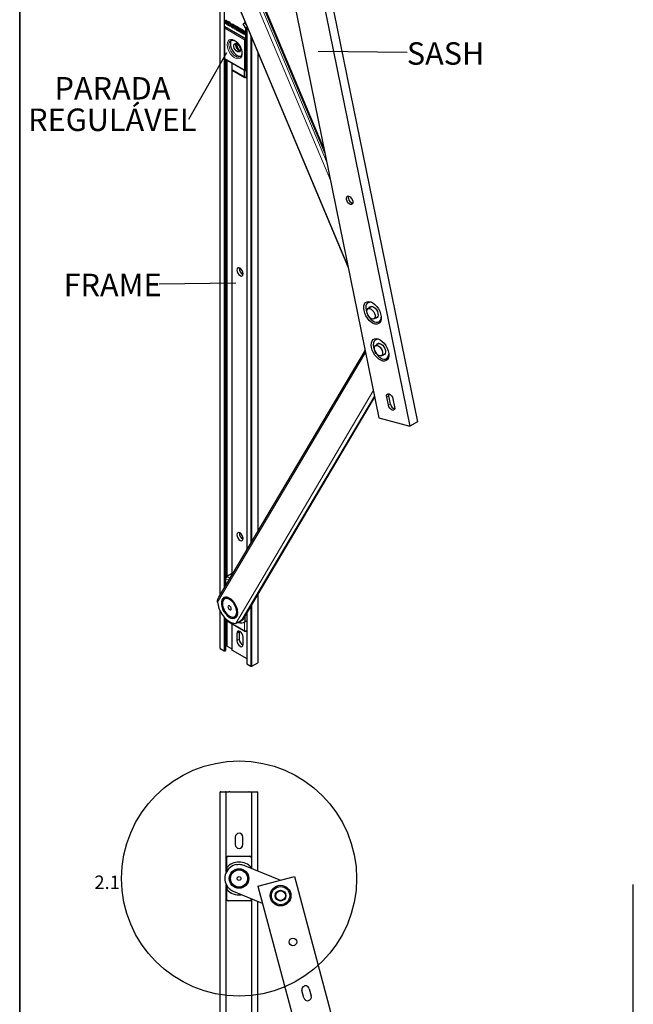
# Paper-space layout 'PG(4)' of a CAD drawing. Units: millimetres. Extents: x 10 to 208, y 4 to 287.
# Drawn here: x 10 to 78, y 114 to 223 of the extents above; entities that cross this region are included whole.
import ezdxf

# ---------------------------------------------------------------- set-up
doc = ezdxf.new("R2010")
doc.units = ezdxf.units.MM
doc.layers.add('ANOTAÇÕES', color=8, linetype='Continuous')
doc.layers.add('LAYOUT_', color=7, linetype='Continuous', lineweight=35)
doc.styles.add('SLDTEXTSTYLE0', font='TXT', dxfattribs={"width": 0.7})
doc.dimstyles.new('SLDDIMSTYLE11', dxfattribs={"dimtxt": 0.18, "dimasz": 2, "dimexe": 0, "dimexo": 0.0625, "dimgap": 0, "dimtad": 0, "dimtih": 1, "dimtoh": 1, "dimdec": 0, "dimrnd": 1e-09, "dimzin": 0, "dimdsep": 46, "dimtxsty": 'Standard', "dimblk1": 'NONE', "dimblk2": 'NONE', "dimsah": 1, "dimcen": 0.09, "dimadec": 0, "dimazin": 0, "dimtfac": 2, "dimtdec": 0, "dimtofl": 0, "dimtmove": 0, "dimatfit": 3, "dimldrblk": 'NONE', "dimfxl": 0, "dimfrac": 2, "dimtolj": 1, "dimtzin": 0, "dimarcsym": 0})

# ---------------------------------------------------------------- blocks, each defined once
blk = doc.blocks.new('SW_NOTE_0_10')
at = {"layer": 'ANOTAÇÕES', "color": 0, "insert": (4.27, 1.12), "char_height": 2.5, "attachment_point": 2, "style": 'SLDTEXTSTYLE0'}
blk.add_mtext('SASH', dxfattribs=at)
blk = doc.blocks.new('_None')
blk = doc.blocks.new('SW_NOTE_0_11')
at = {"layer": 'ANOTAÇÕES', "color": 0, "insert": (-5.18, 1.17), "char_height": 2.5, "attachment_point": 2, "style": 'SLDTEXTSTYLE0'}
blk.add_mtext('FRAME', dxfattribs=at)
blk = doc.blocks.new('SW_NOTE_0_12')
at = {"layer": 'ANOTAÇÕES', "color": 0, "char_height": 2.5, "attachment_point": 2, "style": 'SLDTEXTSTYLE0'}
for s, insert in [('PARADA', (-8.46, 4.72)), ('REGULÁVEL', (-8.48, 1.22))]:
    blk.add_mtext(s, dxfattribs=dict(at, insert=insert))

psp = doc.layouts.new('PG(4)')

# ---------------------------------------------------------------- linework, layer by layer
at = {"color": 7, "linetype": 'Continuous', "lineweight": 25}
for p, q in [((34.73, 253.688), (49.956, 178.938)), ((39.023, 253.25), (54.249, 178.5)), ((38.174, 252.76), (53.4, 178.01)), ((43.849, 208.923), (34.672, 230.79)), ((32.071, 230.169), (46.548, 195.673)), ((32.276, 229.681), (32.276, 159.206)), ((32.773, 222.538), (32.773, 225.887)), ((32.834, 222.928), (32.9, 223.201)), ((33.083, 222.711), (32.885, 222.826)), ((32.9, 223.201), (32.914, 223.209)), ((32.9, 223.201), (32.976, 223.157)), ((32.914, 223.209), (32.99, 223.165)), ((32.976, 223.157), (32.916, 222.907)), ((32.99, 223.165), (32.93, 222.916)), ((32.938, 222.863), (33.044, 222.802)), ((32.952, 222.872), (33.058, 222.81)), ((32.976, 223.157), (32.99, 223.165)), ((33.066, 222.809), (33.128, 223.069)), ((33.119, 222.708), (33.133, 222.716)), ((33.128, 223.069), (33.142, 223.077)), ((33.128, 223.069), (33.204, 223.025)), ((33.204, 223.025), (33.133, 222.728)), ((33.142, 223.077), (33.218, 223.034)), ((33.218, 223.034), (33.147, 222.736)), ((33.25, 222.999), (33.169, 222.661)), ((33.169, 222.661), (33.245, 222.617)), ((33.204, 223.025), (33.218, 223.034)), ((33.245, 222.617), (33.311, 222.895)), ((33.245, 222.617), (33.259, 222.626)), ((33.25, 222.999), (33.264, 223.007)), ((33.372, 222.928), (33.25, 222.999)), ((33.259, 222.626), (33.322, 222.889)), ((33.386, 222.936), (33.264, 223.007)), ((33.311, 222.895), (33.358, 222.868)), ((33.336, 222.634), (33.321, 222.574)), ((33.321, 222.574), (33.372, 222.544)), ((33.336, 222.634), (33.35, 222.642)), ((33.358, 222.621), (33.336, 222.634)), ((33.372, 222.629), (33.35, 222.642)), ((33.49, 222.532), (33.504, 222.541)), ((33.612, 222.705), (33.549, 222.442)), ((33.612, 222.705), (33.626, 222.713)), ((33.688, 222.661), (33.612, 222.705)), ((33.622, 222.784), (33.636, 222.792)), ((33.622, 222.784), (33.706, 222.736)), ((33.625, 222.398), (33.688, 222.661)), ((33.69, 222.676), (33.626, 222.713)), ((33.636, 222.792), (33.72, 222.744)), ((33.639, 222.406), (33.702, 222.669)), ((33.671, 222.372), (33.751, 222.709)), ((33.688, 222.661), (33.702, 222.669)), ((33.706, 222.736), (33.691, 222.674)), ((33.691, 222.674), (33.705, 222.682)), ((33.702, 222.669), (33.692, 222.675)), ((33.72, 222.744), (33.705, 222.682)), ((33.706, 222.736), (33.72, 222.744)), ((33.809, 222.589), (33.747, 222.328)), ((33.751, 222.709), (33.765, 222.718)), ((33.751, 222.709), (33.825, 222.667)), ((33.815, 222.563), (33.761, 222.336)), ((33.765, 222.718), (33.839, 222.675)), ((33.874, 222.297), (33.809, 222.589)), ((33.875, 222.595), (33.919, 222.397)), ((33.889, 222.603), (33.927, 222.432)), ((33.919, 222.397), (33.964, 222.587)), ((34.04, 222.543), (33.96, 222.205)), ((33.964, 222.587), (33.978, 222.595)), ((33.964, 222.587), (34.04, 222.543)), ((34.054, 222.551), (33.974, 222.213)), ((33.978, 222.595), (34.054, 222.551)), ((34.04, 222.543), (34.054, 222.551)), ((35.107, 222.368), (34.858, 222.799)), ((34.904, 222.823), (35.105, 222.939)), ((35.071, 222.92), (35.226, 222.651)), ((35.09, 222.909), (35.126, 222.929)), ((35.19, 222.736), (35.09, 222.909)), ((35.253, 222.587), (35.253, 164.233)), ((32.778, 222.342), (32.778, 218.978)), ((32.806, 222.492), (35.107, 221.164)), ((32.864, 222.458), (32.843, 222.446)), ((33.549, 222.442), (33.625, 222.398)), ((33.625, 222.398), (33.639, 222.406)), ((33.747, 222.328), (33.671, 222.372)), ((33.747, 222.328), (33.761, 222.336)), ((33.96, 222.205), (33.923, 222.226)), ((33.96, 222.205), (33.974, 222.213)), ((34.076, 222.476), (34.021, 222.244)), ((34.071, 222.141), (34.31, 222.003)), ((34.104, 222.505), (34.09, 222.496)), ((34.102, 222.223), (34.117, 222.286)), ((34.116, 222.231), (34.128, 222.28)), ((34.117, 222.286), (34.346, 222.154)), ((34.324, 222.063), (34.124, 222.179)), ((34.39, 222.341), (34.127, 222.493)), ((34.132, 222.346), (34.143, 222.395)), ((34.132, 222.346), (34.146, 222.354)), ((34.36, 222.214), (34.132, 222.346)), ((34.338, 222.071), (34.138, 222.187)), ((34.404, 222.349), (34.141, 222.501)), ((34.146, 222.354), (34.158, 222.403)), ((34.374, 222.222), (34.146, 222.354)), ((34.158, 222.405), (34.158, 222.403)), ((34.165, 222.402), (34.376, 222.281)), ((34.31, 222.003), (34.324, 222.063)), ((34.31, 222.003), (34.324, 222.011)), ((34.324, 222.011), (34.338, 222.071)), ((34.324, 222.063), (34.338, 222.071)), ((34.346, 222.154), (34.36, 222.214)), ((34.346, 222.154), (34.36, 222.162)), ((34.355, 221.977), (34.37, 222.037)), ((34.581, 221.846), (34.355, 221.977)), ((34.36, 222.162), (34.374, 222.222)), ((34.36, 222.214), (34.374, 222.222)), ((34.37, 222.037), (34.384, 222.045)), ((34.37, 222.037), (34.576, 221.917)), ((34.376, 222.281), (34.39, 222.341)), ((34.376, 222.281), (34.39, 222.289)), ((34.384, 222.045), (34.59, 221.926)), ((34.39, 222.289), (34.404, 222.349)), ((34.39, 222.341), (34.404, 222.349)), ((34.457, 222.291), (34.442, 222.283)), ((34.585, 221.943), (34.45, 222.139)), ((34.495, 222.181), (34.63, 221.985)), ((34.499, 222.278), (34.725, 222.147)), ((34.711, 222.087), (34.504, 222.206)), ((34.509, 222.189), (34.644, 221.993)), ((34.513, 222.286), (34.739, 222.156)), ((34.59, 221.926), (34.591, 221.925)), ((34.638, 221.841), (34.652, 221.849)), ((34.761, 222.081), (34.705, 221.848)), ((34.725, 222.147), (34.711, 222.087)), ((34.711, 222.087), (34.725, 222.095)), ((34.739, 222.156), (34.725, 222.095)), ((34.725, 222.147), (34.739, 222.156)), ((34.756, 221.745), (34.994, 221.608)), ((34.789, 222.109), (34.775, 222.101)), ((34.787, 221.827), (34.802, 221.891)), ((34.801, 221.835), (34.813, 221.884)), ((34.802, 221.891), (35.031, 221.759)), ((35.009, 221.668), (34.809, 221.783)), ((35.075, 221.945), (34.811, 222.098)), ((34.816, 221.951), (34.828, 222)), ((34.816, 221.951), (34.831, 221.959)), ((35.045, 221.819), (34.816, 221.951)), ((35.023, 221.676), (34.823, 221.791)), ((35.089, 221.953), (34.825, 222.106)), ((34.831, 221.959), (34.842, 222.008)), ((35.059, 221.827), (34.831, 221.959)), ((34.842, 222.008), (34.843, 222.01)), ((34.85, 222.007), (35.061, 221.885)), ((34.994, 221.608), (35.009, 221.668)), ((34.994, 221.608), (35.009, 221.616)), ((35.009, 221.616), (35.023, 221.676)), ((35.009, 221.668), (35.023, 221.676)), ((35.031, 221.759), (35.045, 221.819)), ((35.031, 221.759), (35.045, 221.767)), ((35.045, 221.767), (35.059, 221.827)), ((35.045, 221.819), (35.059, 221.827)), ((35.061, 221.885), (35.075, 221.945)), ((35.061, 221.885), (35.075, 221.893)), ((35.075, 221.893), (35.089, 221.953)), ((35.075, 221.945), (35.089, 221.953)), ((35.107, 222.368), (35.22, 222.433)), ((35.107, 222.368), (35.107, 221.191)), ((35.107, 221.164), (35.203, 221.22)), ((36.523, 166.378), (36.523, 219.56)), ((32.843, 218.874), (35.038, 217.606)), ((32.924, 161.221), (32.924, 218.827)), ((33.586, 218.445), (33.586, 217.708)), ((33.602, 217.655), (33.602, 161.446)), ((33.615, 217.644), (35.03, 216.828)), ((35.001, 216.892), (35.001, 217.628)), ((35.118, 217.606), (35.162, 217.632)), ((35.213, 216.785), (35.213, 217.65)), ((35.1, 216.834), (35.114, 216.843)), ((49.144, 191.342), (48.749, 191.075)), ((49.397, 189.953), (49.826, 190.161)), ((48.422, 186.473), (32.197, 159.072)), ((49.982, 187.229), (49.587, 186.962)), ((50.235, 185.84), (50.663, 186.048)), ((34.871, 156.498), (49.496, 181.198)), ((51.02, 180.342), (50.838, 181.236)), ((51.246, 180.472), (51.064, 181.367)), ((51.535, 181.048), (51.717, 180.154)), ((49.956, 178.938), (53.4, 178.01)), ((54.249, 178.5), (53.4, 178.01)), ((33.508, 161.577), (32.984, 161.275)), ((33.602, 161.523), (33.487, 161.457)), ((33.487, 161.457), (33.578, 161.404)), ((32.884, 161.101), (32.884, 160.233)), ((32.87, 158.965), (32.807, 158.857)), ((36.523, 151.699), (36.523, 159.289)), ((32.54, 158.297), (32.54, 158.248)), ((32.845, 158.879), (32.788, 158.846)), ((32.276, 157.462), (32.276, 153.291)), ((33.346, 156.852), (33.388, 156.827)), ((33.988, 156.768), (34.045, 156.8)), ((35.078, 156.247), (35.078, 156.849)), ((35.253, 157.144), (35.253, 151.573)), ((32.884, 156.592), (32.884, 156.529)), ((32.924, 153.058), (32.924, 156.409)), ((32.984, 156.356), (35.035, 155.172)), ((33.602, 155.999), (33.602, 153.097)), ((34.359, 156.173), (34.798, 156.427)), ((35.011, 156.204), (35.094, 156.251)), ((35.078, 156.247), (35.253, 156.348)), ((34.145, 154.937), (34.145, 154.12)), ((34.435, 155.178), (34.428, 155.1)), ((34.428, 155.1), (34.428, 154.283)), ((35.235, 155.172), (35.253, 155.182)), ((32.924, 153.505), (32.964, 153.528)), ((33.077, 153.528), (33.602, 153.225)), ((34.866, 153.704), (34.866, 154.52)), ((32.299, 153.258), (32.745, 153.001)), ((32.858, 153.001), (32.9, 153.026)), ((33.626, 153.064), (35.253, 152.125)), ((35.276, 151.54), (35.722, 151.283)), ((35.835, 151.283), (36.5, 151.666)), ((32.316, 21.61), (32.316, 137.277)), ((32.383, 137.277), (32.316, 137.277)), ((32.383, 137.277), (32.908, 137.277)), ((32.974, 137.277), (32.908, 137.277)), ((32.974, 128.333), (32.974, 137.277)), ((32.974, 137.277), (33.215, 137.277)), ((33.215, 137.277), (33.278, 137.277)), ((33.3, 137.277), (33.278, 137.277)), ((33.363, 137.277), (33.3, 137.277)), ((33.363, 137.277), (35.436, 137.277)), ((35.436, 137.277), (35.499, 137.277)), ((35.521, 137.277), (35.499, 137.277)), ((35.521, 137.277), (35.584, 137.277)), ((35.584, 137.277), (35.824, 137.277)), ((35.824, 128.768), (35.824, 137.277)), ((35.824, 137.277), (35.891, 137.277)), ((35.891, 137.277), (36.416, 137.277)), ((36.416, 137.277), (36.483, 137.277)), ((36.483, 128.496), (36.483, 137.277)), ((33.974, 132.26), (33.974, 131.427)), ((34.824, 131.427), (34.824, 132.26)), ((33.024, 128.856), (33.024, 129.977)), ((33.191, 130.143), (35.608, 130.143)), ((35.774, 129.977), (35.774, 128.856)), ((33.024, 128.856), (33.024, 128.428)), ((35.004, 129.107), (39.003, 127.454)), ((35.774, 128.788), (35.774, 128.856)), ((36.498, 126.787), (40.556, 127.868)), ((40.556, 127.868), (58.5, 60.552)), ((32.974, 101.717), (32.974, 126.953)), ((33.024, 126.858), (33.024, 126.431)), ((33.024, 125.31), (33.024, 126.431)), ((37.014, 124.85), (33.795, 126.18)), ((36.498, 126.787), (54.442, 59.47)), ((78.288, 83.398), (78.288, 126.987)), ((35.608, 125.143), (33.191, 125.143)), ((35.774, 125.362), (35.774, 125.31)), ((35.824, 101.737), (35.824, 125.341)), ((36.483, 100.708), (36.483, 125.069)), ((41.615, 114.352), (41.4, 115.157)), ((42.222, 115.376), (42.436, 114.571))]:
    psp.add_line(p, q, dxfattribs=at)
at = {"color": 8, "linetype": 'Continuous', "lineweight": 18}
for p, q in [((32.002, 230.48), (46.489, 195.96)), ((44.57, 205.383), (33.909, 230.787)), ((32.299, 159.245), (32.299, 229.625)), ((34.69, 230.008), (44.141, 207.487)), ((43.976, 208.3), (34.831, 230.09)), ((32.745, 159.998), (32.745, 228.563)), ((32.773, 222.538), (35.107, 221.191)), ((32.916, 222.907), (32.93, 222.916)), ((32.938, 222.863), (32.952, 222.872)), ((33.044, 222.802), (33.058, 222.81)), ((33.133, 222.728), (33.147, 222.736)), ((33.358, 222.621), (33.372, 222.629)), ((33.372, 222.928), (33.386, 222.936)), ((33.825, 222.667), (33.839, 222.675)), ((33.875, 222.595), (33.889, 222.603)), ((35.022, 221.028), (32.801, 222.309)), ((32.801, 222.309), (32.801, 218.945)), ((32.858, 222.439), (32.858, 222.455)), ((34.102, 222.223), (34.116, 222.231)), ((34.124, 222.179), (34.138, 222.187)), ((34.127, 222.493), (34.141, 222.501)), ((34.143, 222.395), (34.158, 222.403)), ((34.495, 222.181), (34.509, 222.189)), ((34.499, 222.278), (34.513, 222.286)), ((34.576, 221.917), (34.59, 221.926)), ((34.63, 221.985), (34.644, 221.993)), ((34.787, 221.827), (34.801, 221.835)), ((34.809, 221.783), (34.823, 221.791)), ((34.811, 222.098), (34.825, 222.106)), ((34.828, 222), (34.842, 222.008)), ((35.22, 222.433), (35.22, 221.256)), ((35.276, 164.273), (35.276, 222.531)), ((35.722, 165.025), (35.722, 221.47)), ((35.022, 217.663), (35.022, 221.028)), ((35.107, 221.191), (35.22, 221.256)), ((35.191, 221.06), (35.135, 221.028)), ((35.135, 221.028), (35.135, 217.663)), ((35.191, 221.06), (35.191, 217.696)), ((35.835, 165.216), (35.835, 221.2)), ((36.5, 166.339), (36.5, 219.616)), ((32.801, 218.945), (35.022, 217.663)), ((32.858, 160.189), (32.858, 218.865)), ((32.9, 161.18), (32.9, 218.841)), ((32.964, 161.261), (32.964, 218.804)), ((33.077, 161.328), (33.077, 218.739)), ((33.586, 217.708), (35.001, 216.892)), ((33.626, 161.486), (33.626, 217.638)), ((35.135, 217.663), (35.191, 217.696)), ((35.213, 216.785), (35.114, 216.843)), ((48.475, 186.211), (32.009, 158.402)), ((34.025, 156.052), (49.347, 181.929)), ((49.465, 181.352), (34.755, 156.509)), ((34.896, 156.591), (49.489, 181.235)), ((50.838, 181.236), (51.064, 181.367)), ((51.02, 180.342), (51.246, 180.472)), ((33.602, 161.564), (33.084, 161.265)), ((33.084, 161.265), (33.39, 161.088)), ((33.246, 160.845), (32.943, 161.02)), ((32.943, 161.02), (32.943, 160.332)), ((36.5, 151.666), (36.5, 159.249)), ((35.722, 151.283), (35.722, 157.935)), ((35.835, 151.283), (35.835, 158.127)), ((32.299, 153.258), (32.299, 157.414)), ((35.276, 151.54), (35.276, 157.183)), ((32.745, 153.001), (32.745, 156.742)), ((32.858, 153.001), (32.858, 156.618)), ((32.9, 153.026), (32.9, 156.45)), ((32.943, 156.535), (32.943, 156.447)), ((32.943, 156.447), (34.993, 155.263)), ((32.964, 153.528), (32.964, 156.369)), ((33.077, 153.528), (33.077, 156.302)), ((33.626, 153.064), (33.626, 155.985)), ((34.896, 156.591), (34.755, 156.509)), ((34.993, 155.263), (34.993, 156.193)), ((34.428, 155.1), (34.145, 154.937)), ((34.428, 154.283), (34.145, 154.12))]:
    psp.add_line(p, q, dxfattribs=at)
at = {"color": 7, "linetype": 'Continuous', "lineweight": 25, "flags": 128}
for points in [[(33.066, 222.809), (33.065, 222.806), (33.063, 222.803), (33.061, 222.801), (33.058, 222.799), (33.055, 222.799), (33.051, 222.799), (33.048, 222.8), (33.044, 222.802)], [(33.065, 222.807), (33.062, 222.808), (33.058, 222.81)], [(33.083, 222.711), (33.091, 222.707), (33.1, 222.705), (33.107, 222.704), (33.115, 222.706), (33.121, 222.709), (33.126, 222.714), (33.13, 222.72), (33.133, 222.728)], [(33.358, 222.868), (33.399, 222.835), (33.433, 222.788), (33.457, 222.735), (33.465, 222.683), (33.457, 222.64), (33.433, 222.613), (33.399, 222.607), (33.358, 222.621)], [(33.372, 222.928), (33.436, 222.877), (33.49, 222.804), (33.526, 222.721), (33.539, 222.64), (33.526, 222.574), (33.49, 222.532), (33.436, 222.522), (33.372, 222.544)], [(33.44, 222.618), (33.413, 222.615), (33.372, 222.629)], [(33.386, 222.936), (33.45, 222.885), (33.504, 222.812), (33.54, 222.729), (33.553, 222.648), (33.54, 222.582), (33.504, 222.541), (33.504, 222.541)], [(34.076, 222.476), (34.079, 222.484), (34.083, 222.49), (34.088, 222.495), (34.095, 222.498), (34.102, 222.5), (34.11, 222.499), (34.118, 222.497), (34.127, 222.493)], [(34.165, 222.402), (34.161, 222.404), (34.158, 222.405), (34.154, 222.405), (34.151, 222.405), (34.149, 222.403), (34.146, 222.401), (34.145, 222.399), (34.143, 222.395)], [(34.45, 222.139), (34.433, 222.17), (34.422, 222.202), (34.419, 222.232), (34.423, 222.258), (34.435, 222.277), (34.452, 222.287), (34.475, 222.287), (34.499, 222.278)], [(34.495, 222.181), (34.492, 222.187), (34.49, 222.193), (34.489, 222.198), (34.49, 222.203), (34.492, 222.206), (34.496, 222.208), (34.5, 222.208), (34.504, 222.206)], [(34.576, 221.917), (34.581, 221.916), (34.585, 221.916), (34.588, 221.918), (34.59, 221.921), (34.591, 221.926), (34.59, 221.931), (34.588, 221.937), (34.585, 221.943)], [(34.581, 221.846), (34.606, 221.837), (34.628, 221.837), (34.646, 221.847), (34.657, 221.865), (34.661, 221.891), (34.658, 221.922), (34.647, 221.954), (34.63, 221.985)], [(34.652, 221.849), (34.66, 221.855), (34.671, 221.874), (34.676, 221.9), (34.672, 221.93), (34.661, 221.962), (34.644, 221.993)], [(34.761, 222.081), (34.764, 222.089), (34.768, 222.095), (34.773, 222.1), (34.779, 222.103), (34.787, 222.105), (34.794, 222.104), (34.803, 222.102), (34.811, 222.098)], [(34.828, 222), (34.829, 222.003), (34.831, 222.006), (34.833, 222.008), (34.836, 222.009), (34.839, 222.01), (34.843, 222.01), (34.846, 222.009), (34.85, 222.007)], [(33.583, 220.996), (33.537, 220.941), (33.463, 220.777), (33.438, 220.57), (33.463, 220.334), (33.537, 220.084), (33.655, 219.838), (33.809, 219.613), (33.988, 219.424), (34.18, 219.284), (34.372, 219.202), (34.552, 219.185), (34.631, 219.2)], [(33.486, 220.953), (33.486, 220.953), (33.468, 220.942)], [(34.548, 219.929), (34.523, 219.79), (34.452, 219.699), (34.344, 219.667), (34.214, 219.699), (34.08, 219.791), (33.959, 219.931), (33.868, 220.098), (33.819, 220.272), (33.819, 220.428), (33.868, 220.545), (33.959, 220.608), (34.08, 220.608), (34.214, 220.545), (34.344, 220.427), (34.452, 220.271), (34.523, 220.097), (34.548, 219.929)], [(34.011, 220.468), (34.035, 220.607), (34.039, 220.615)], [(35.107, 221.164), (35.107, 221.164), (35.107, 221.167), (35.107, 221.172), (35.107, 221.18), (35.107, 221.191)], [(46.358, 203.232), (46.349, 203.399), (46.394, 203.526), (46.487, 203.595), (46.613, 203.594), (46.754, 203.523), (46.887, 203.394), (46.993, 203.225), (47.055, 203.044), (47.064, 202.876), (47.018, 202.749), (46.925, 202.68), (46.799, 202.682), (46.659, 202.752), (46.525, 202.882), (46.42, 203.05), (46.358, 203.232)], [(46.584, 203.362), (46.575, 203.53), (46.591, 203.599)], [(34.145, 195.388), (34.172, 195.213), (34.251, 195.033), (34.368, 194.875), (34.506, 194.763), (34.644, 194.715), (34.761, 194.738), (34.839, 194.828), (34.866, 194.972), (34.839, 195.147), (34.761, 195.327), (34.644, 195.485), (34.506, 195.596), (34.368, 195.644), (34.251, 195.621), (34.172, 195.531), (34.145, 195.388)], [(48.313, 190.874), (48.281, 191.152), (48.301, 191.401), (48.372, 191.608), (48.491, 191.761), (48.652, 191.853), (48.845, 191.879), (49.06, 191.837), (49.286, 191.729), (49.51, 191.561), (49.72, 191.343), (49.906, 191.086), (50.056, 190.803), (50.163, 190.511), (50.222, 190.224), (50.228, 189.959), (50.182, 189.729), (50.086, 189.548), (49.945, 189.424), (49.767, 189.365), (49.562, 189.373), (49.34, 189.449), (49.113, 189.587), (48.894, 189.782), (48.695, 190.021), (48.526, 190.293), (48.396, 190.582), (48.313, 190.874)], [(49.314, 191.711), (49.249, 191.741), (49.048, 191.795), (48.866, 191.785), (48.713, 191.71), (48.598, 191.577), (48.528, 191.391), (48.507, 191.164), (48.536, 190.91)], [(48.536, 190.91), (48.613, 190.642), (48.734, 190.377), (48.892, 190.13), (49.078, 189.915), (49.281, 189.745), (49.489, 189.629), (49.69, 189.575), (49.872, 189.586), (50.025, 189.66), (50.14, 189.794), (50.21, 189.979), (50.23, 190.125)], [(48.628, 190.786), (48.653, 190.944), (48.724, 191.056), (48.835, 191.11), (48.974, 191.1), (49.124, 191.028), (49.27, 190.9), (49.397, 190.732), (49.489, 190.541), (49.538, 190.348), (49.538, 190.174), (49.489, 190.037), (49.397, 189.953), (49.27, 189.931), (49.124, 189.972), (48.974, 190.074), (48.835, 190.223), (48.724, 190.406), (48.653, 190.6), (48.628, 190.786)], [(48.895, 191.174), (48.974, 191.284), (49.092, 191.338), (49.238, 191.329), (49.396, 191.256), (49.552, 191.128), (49.69, 190.956), (49.796, 190.758), (49.861, 190.553), (49.877, 190.36), (49.844, 190.199), (49.764, 190.086), (49.646, 190.032), (49.556, 190.03)], [(49.151, 186.761), (49.118, 187.039), (49.138, 187.288), (49.21, 187.495), (49.329, 187.648), (49.489, 187.74), (49.682, 187.766), (49.898, 187.724), (50.123, 187.616), (50.348, 187.448), (50.558, 187.23), (50.743, 186.973), (50.894, 186.69), (51.001, 186.398), (51.059, 186.111), (51.066, 185.846), (51.02, 185.616), (50.924, 185.435), (50.783, 185.311), (50.605, 185.252), (50.399, 185.26), (50.178, 185.336), (49.951, 185.474), (49.732, 185.669), (49.533, 185.908), (49.364, 186.18), (49.234, 186.469), (49.151, 186.761)], [(50.152, 187.598), (50.087, 187.628), (49.886, 187.682), (49.704, 187.672), (49.55, 187.597), (49.436, 187.464), (49.366, 187.278), (49.344, 187.051), (49.373, 186.797)], [(49.373, 186.797), (49.451, 186.529), (49.572, 186.264), (49.73, 186.017), (49.916, 185.802), (50.119, 185.632), (50.327, 185.516), (50.528, 185.462), (50.71, 185.472), (50.863, 185.547), (50.978, 185.681), (51.048, 185.866), (51.068, 186.012)], [(49.466, 186.673), (49.49, 186.831), (49.562, 186.943), (49.673, 186.997), (49.811, 186.987), (49.962, 186.915), (50.108, 186.787), (50.235, 186.619), (50.327, 186.428), (50.376, 186.235), (50.376, 186.061), (50.327, 185.924), (50.235, 185.84), (50.108, 185.818), (49.962, 185.859), (49.811, 185.961), (49.673, 186.11), (49.562, 186.293), (49.49, 186.487), (49.466, 186.673)], [(49.733, 187.061), (49.812, 187.171), (49.93, 187.225), (50.076, 187.216), (50.234, 187.143), (50.39, 187.015), (50.528, 186.843), (50.634, 186.645), (50.699, 186.44), (50.715, 186.247), (50.682, 186.086), (50.602, 185.973), (50.484, 185.919), (50.394, 185.917)], [(50.838, 181.236), (50.829, 181.403), (50.874, 181.531), (50.967, 181.599), (51.094, 181.598), (51.234, 181.527), (51.367, 181.398), (51.473, 181.23), (51.535, 181.048)], [(51.064, 181.367), (51.055, 181.534), (51.071, 181.603)], [(51.717, 180.154), (51.726, 179.987), (51.681, 179.859), (51.588, 179.791), (51.462, 179.792), (51.321, 179.863), (51.188, 179.992), (51.082, 180.16), (51.02, 180.342)], [(34.145, 165.911), (34.172, 165.736), (34.251, 165.555), (34.368, 165.398), (34.506, 165.286), (34.644, 165.238), (34.761, 165.261), (34.839, 165.351), (34.866, 165.494), (34.839, 165.67), (34.761, 165.85), (34.644, 166.008), (34.506, 166.119), (34.368, 166.167), (34.251, 166.144), (34.172, 166.054), (34.145, 165.911)], [(34.165, 156.828), (34.239, 157.016), (34.265, 157.245), (34.242, 157.504), (34.17, 157.778), (34.054, 158.051), (33.899, 158.311), (33.715, 158.541), (33.511, 158.731), (33.298, 158.87), (33.087, 158.95), (32.891, 158.967), (32.719, 158.921), (32.581, 158.812), (32.484, 158.649), (32.434, 158.438), (32.432, 158.193), (32.48, 157.925), (32.575, 157.649), (32.711, 157.381), (32.882, 157.134), (33.077, 156.922), (33.287, 156.757), (33.5, 156.647), (33.705, 156.598), (33.89, 156.613), (34.047, 156.691), (34.165, 156.828)], [(32.009, 158.402), (32.062, 158.067), (32.166, 157.721), (32.317, 157.378), (32.51, 157.05), (32.736, 156.752), (32.986, 156.495), (33.251, 156.29), (33.519, 156.144), (33.781, 156.063), (34.025, 156.052)], [(34.237, 157.317), (34.21, 157.576), (34.132, 157.85), (34.007, 158.12), (33.843, 158.372), (33.651, 158.587), (33.442, 158.754), (33.229, 158.861), (33.027, 158.902), (32.847, 158.874), (32.702, 158.779), (32.599, 158.623), (32.546, 158.416), (32.54, 158.297)], [(34.152, 157.317), (34.127, 157.563), (34.052, 157.823), (33.934, 158.08), (33.778, 158.319), (33.595, 158.524), (33.397, 158.682), (33.195, 158.784), (33.003, 158.823), (32.832, 158.796), (32.694, 158.706), (32.596, 158.558), (32.546, 158.361), (32.546, 158.127), (32.596, 157.872), (32.694, 157.612), (32.832, 157.362), (33.003, 157.138), (33.195, 156.955), (33.397, 156.824), (33.595, 156.753), (33.778, 156.747), (33.934, 156.806), (34.052, 156.926), (34.127, 157.1), (34.152, 157.317)], [(33.523, 157.68), (33.509, 157.766), (33.471, 157.854), (33.414, 157.932), (33.346, 157.986), (33.278, 158.01), (33.221, 157.999), (33.183, 157.955), (33.169, 157.884), (33.183, 157.798), (33.221, 157.71), (33.278, 157.633), (33.346, 157.578), (33.414, 157.555), (33.471, 157.566), (33.509, 157.61), (33.523, 157.68)], [(33.388, 156.827), (33.442, 156.798), (33.651, 156.724), (33.843, 156.717), (34.007, 156.779), (34.132, 156.905), (34.21, 157.089), (34.237, 157.317)], [(34.007, 156.778), (34.016, 156.777), (34.133, 156.779)], [(34.866, 154.52), (34.839, 154.695), (34.761, 154.876), (34.644, 155.033), (34.506, 155.145), (34.368, 155.193), (34.251, 155.17), (34.172, 155.08), (34.145, 154.937)], [(34.145, 154.12), (34.172, 153.945), (34.251, 153.765), (34.368, 153.607), (34.506, 153.495), (34.644, 153.447), (34.761, 153.47), (34.839, 153.56), (34.866, 153.704)]]:
    psp.add_lwpolyline(points, dxfattribs=at)
at = {"color": 8, "linetype": 'Continuous', "lineweight": 18, "flags": 128}
for points in [[(33.07, 220.472), (33.097, 220.698), (33.174, 220.88), (33.298, 221.006), (33.461, 221.067), (33.652, 221.061), (33.859, 220.987), (34.069, 220.85), (34.27, 220.659), (34.448, 220.425), (34.592, 220.164), (34.694, 219.892), (34.746, 219.626), (34.746, 219.383), (34.694, 219.177), (34.592, 219.022), (34.448, 218.928), (34.27, 218.9), (34.069, 218.941), (33.859, 219.047), (33.652, 219.212), (33.461, 219.426), (33.298, 219.675), (33.174, 219.944), (33.097, 220.215), (33.07, 220.472)], [(33.268, 220.472), (33.293, 220.236), (33.368, 219.986), (33.486, 219.74), (33.639, 219.515), (33.818, 219.326), (34.011, 219.186), (34.203, 219.104), (34.382, 219.087), (34.536, 219.134), (34.54, 219.137)], [(35.203, 221.22), (35.203, 221.22), (35.21, 221.225), (35.215, 221.234), (35.219, 221.244), (35.22, 221.256)], [(35.22, 221.256), (35.241, 221.266), (35.253, 221.27)]]:
    psp.add_lwpolyline(points, dxfattribs=at)
at = {"color": 7, "linetype": 'Continuous', "lineweight": 25}
for centre, radius in [((34.399, 127.643), 1.083), ((34.399, 127.643), 1), ((34.399, 127.643), 0.95), ((34.399, 127.643), 0.208), ((39.021, 125.734), 1.15), ((39.021, 125.734), 1.017), ((39.021, 125.734), 0.6), ((39.021, 125.734), 0.54), ((40.394, 120.581), 0.425)]:
    psp.add_circle(centre, radius, dxfattribs=at)
for centre, radius, start, end in [((32.941, 222.917), 0.107, 173.62708, 238.4797), ((32.961, 222.902), 0.0458, 173.62851, 238.47969), ((32.976, 222.911), 0.0458, 173.62851, 238.47969), ((33.118, 222.741), 0.0301, 301.93074, 349.94423), ((33.763, 222.57), 0.115, 12.42846, 57.06702), ((33.777, 222.579), 0.115, 12.42846, 57.06702), ((34.548, 223.438), 0.71, 295.83535, 319.58556), ((33.986, 222.322), 0.115, 192.42206, 237.07343), ((34.127, 222.232), 0.107, 173.62702, 238.47973), ((34.148, 222.218), 0.0458, 173.62863, 238.47955), ((34.119, 222.471), 0.037, 54.58764, 114.10629), ((34.162, 222.226), 0.0458, 173.62863, 238.47955), ((34.48, 222.241), 0.0554, 53.26291, 115.42819), ((34.533, 222.207), 0.0296, 179.89936, 216.51385), ((34.812, 221.836), 0.107, 173.62708, 238.4797), ((34.832, 221.822), 0.0458, 173.62851, 238.47969), ((34.804, 222.075), 0.037, 54.5878, 114.1061), ((34.847, 221.83), 0.0458, 173.62851, 238.47969), ((34.7, 220.448), 0.689, 178.30141, 254.87146), ((34.851, 220.441), 0.701, 168.9377, 243.00024), ((33.649, 217.698), 0.0635, 170.68782, 237.99982), ((35.078, 217.676), 0.08, 238.63766, 301.1487), ((35.061, 216.882), 0.0611, 170.78429, 309.20117), ((35.152, 216.795), 0.0611, 350.78191, 129.20777), ((47.267, 203.462), 0.691, 188.30739, 251.46072), ((35.135, 195.543), 0.705, 173.01202, 246.98229), ((51.93, 180.572), 0.691, 188.30782, 251.46036), ((35.135, 166.066), 0.705, 173.01133, 246.98364), ((33.084, 161.101), 0.2, 119.99731, 180), ((33.549, 161.487), 0.0987, 56.86868, 114.57699), ((33.07, 158.463), 0.473, 77.41136, 118.46248), ((33.806, 157.197), 0.463, 301.07458, 343.04033), ((33.084, 156.529), 0.2, 180, 240.00269), ((34.583, 157.01), 0.91, 252.80422, 302.97129), ((35.135, 155.345), 0.2, 240.00269, 299.99731), ((33.021, 153.419), 0.123, 62.60973, 117.39025), ((35.157, 154.291), 0.729, 180.64103, 245.90688), ((32.316, 153.295), 0.0402, 185.69467, 245.62543), ((32.801, 153.11), 0.123, 242.60964, 297.39042), ((32.884, 153.062), 0.0402, 294.37438, 354.3052), ((33.642, 153.1), 0.0394, 185.02152, 246.2986), ((35.293, 151.577), 0.0402, 185.69499, 245.62511), ((35.778, 151.392), 0.123, 242.60974, 297.39024), ((36.483, 151.703), 0.0402, 294.37469, 354.30531), ((34.399, 132.26), 0.425, 0, 180), ((34.399, 131.427), 0.425, 180, 0), ((33.191, 129.977), 0.167, 90, 180), ((34.399, 127.643), 1.833, 41.40962, 138.59038), ((35.608, 129.977), 0.167, 0, 90), ((34.399, 127.643), 1.583, 100.19192, 214.91812), ((34.399, 127.643), 1.833, 221.40962, 277.82766), ((33.191, 125.31), 0.167, 180, 270), ((35.608, 125.31), 0.167, 270, 360), ((41.811, 115.266), 0.425, 14.92589, 194.92589), ((42.026, 114.461), 0.425, 194.92589, 14.92589)]:
    psp.add_arc(centre, radius, start, end, dxfattribs=at)
at = {"color": 8, "linetype": 'Continuous', "lineweight": 18}
for centre, radius, start, end in [((32.818, 222.346), 0.0402, 185.70119, 245.62494), ((33.801, 220.523), 0.536, 128.50997, 185.42623), ((35.078, 221.137), 0.123, 242.60961, 297.39037), ((34.977, 221.05), 0.215, 2.65607, 38.96455), ((35.28, 220.899), 0.184, 98.47331, 118.78706), ((32.818, 218.982), 0.0402, 185.69446, 245.62565), ((35.078, 217.773), 0.123, 242.60961, 297.39037), ((35.125, 217.687), 0.0669, 303.36827, 7.32788), ((35.28, 217.535), 0.184, 98.47331, 118.78706), ((33.25, 161.006), 0.307, 122.60551, 177.39406), ((33.026, 161.183), 0.101, 54.3921, 114.29775), ((32.984, 161.111), 0.101, 185.6947, 245.62543), ((32.984, 156.539), 0.101, 185.6947, 245.62543), ((33.042, 156.437), 0.1, 174.2201, 234.46425), ((35.136, 155.541), 0.312, 242.887, 291.99922), ((35.093, 155.253), 0.1, 174.2201, 234.46425), ((35.192, 155.241), 0.0819, 301.69593, 318.16212)]:
    psp.add_arc(centre, radius, start, end, dxfattribs=at)
at = {"color": 7, "linetype": 'Continuous', "lineweight": 25}
for centre, major_axis, ratio, start_param, end_param in [((32.886, 222.538), (0.113, 0), 0.5773815, 3.1415927, 3.9270721), ((35.319, 222.262), (-0.099, 0.171), 0.5773346, 5.9875056, 6.2831447)]:
    psp.add_ellipse(centre, major_axis=major_axis, ratio=ratio, start_param=start_param, end_param=end_param, dxfattribs=at)
at = {"color": 8, "linetype": 'Continuous', "lineweight": 18}
for centre, major_axis, ratio, start_param, end_param in [((32.943, 222.342), (0.132, 0.072), 0.7173058, 1.5264856, 2.7660903), ((35.078, 221.109), (0.036, 0.14), 0.30888, 1.0316217, 2.2712264), ((35.078, 221.109), (-0.036, 0.14), 0.30888, 4.0119589, 5.0363553), ((32.943, 218.978), (0.132, 0.072), 0.7173058, 2.7660903, 3.5515697), ((35.078, 217.745), (0.036, 0.14), 0.30888, 2.2712264, 3.0498983), ((35.078, 217.745), (-0.036, 0.14), 0.30888, 3.2327849, 4.0119589)]:
    psp.add_ellipse(centre, major_axis=major_axis, ratio=ratio, start_param=start_param, end_param=end_param, dxfattribs=at)
at = {"color": 7, "linetype": 'Continuous', "lineweight": 25}
for points, knots in [([(33.691, 222.674), (33.688, 222.685), (33.684, 222.706), (33.66, 222.747), (33.637, 222.77), (33.622, 222.784)], [0, 0, 0, 0, 0.2541226, 0.5124241, 1, 1, 1, 1]), ([(32.847, 222.446), (32.844, 222.445), (32.825, 222.438), (32.802, 222.413), (32.781, 222.378), (32.779, 222.353), (32.778, 222.342)], [0, 0, 0, 0, 0.0888875, 0.4388944, 0.7541248, 1, 1, 1, 1]), ([(33.475, 220.94), (33.484, 220.948), (33.523, 220.98), (33.611, 220.995), (33.754, 220.981), (33.92, 220.913), (34.097, 220.793), (34.268, 220.627), (34.423, 220.426), (34.553, 220.2), (34.648, 219.964), (34.704, 219.733), (34.718, 219.523), (34.693, 219.347), (34.633, 219.221), (34.582, 219.155), (34.542, 219.141), (34.537, 219.139)], [0, 0, 0, 0, 0.0255665, 0.1018274, 0.172428, 0.2478551, 0.3219815, 0.3961337, 0.4707117, 0.5455772, 0.6204478, 0.6949204, 0.7687116, 0.841723, 0.9145269, 0.9889626, 1, 1, 1, 1]), ([(35.203, 221.22), (35.213, 221.225), (35.226, 221.232), (35.247, 221.236), (35.253, 221.237)], [0, 0, 0, 0, 0.70083225, 1, 1, 1, 1]), ([(32.778, 218.978), (32.779, 218.964), (32.782, 218.937), (32.805, 218.903), (32.827, 218.882), (32.843, 218.875), (32.847, 218.873)], [0, 0, 0, 0, 0.3095059, 0.6002834, 0.9037828, 1, 1, 1, 1]), ([(35.162, 217.632), (35.171, 217.636), (35.19, 217.646), (35.224, 217.655), (35.247, 217.657), (35.253, 217.657)], [0, 0, 0, 0, 0.4053567, 0.8387912, 1, 1, 1, 1]), ([(32.009, 158.402), (32.013, 158.516), (32.021, 158.754), (32.149, 158.958), (32.216, 159.064)], [0, 0, 0, 0, 0.4804727, 1, 1, 1, 1]), ([(34.755, 156.509), (34.754, 156.508), (34.731, 156.482), (34.59, 156.327), (34.331, 156.126), (34.11, 156.072), (34.025, 156.052)], [0, 0, 0, 0, 0.003459, 0.1093806, 0.6559842, 1, 1, 1, 1]), ([(34.791, 156.438), (34.833, 156.468), (34.885, 156.505), (34.895, 156.576), (34.896, 156.591), (34.896, 156.591)], [0, 0, 0, 0, 0.80517009, 0.99383878, 1, 1, 1, 1]), ([(35.093, 156.252), (35.111, 156.262), (35.145, 156.281), (35.198, 156.315), (35.235, 156.337), (35.251, 156.346), (35.253, 156.348)], [0, 0, 0, 0, 0.3612515, 0.6931409, 0.958868, 1, 1, 1, 1]), ([(34.119, 129.202), (34.226, 129.214), (34.503, 129.246), (34.795, 129.186), (34.974, 129.119), (35.003, 129.107), (35.004, 129.107)], [0, 0, 0, 0, 0.3440173, 0.8906216, 0.9965352, 1, 1, 1, 1]), ([(33.795, 126.18), (33.794, 126.18), (33.765, 126.192), (33.591, 126.271), (33.341, 126.434), (33.168, 126.653), (33.101, 126.737)], [0, 0, 0, 0, 0.0034646, 0.1093786, 0.6559826, 1, 1, 1, 1])]:
    psp.add_open_spline(points, degree=3, knots=knots, dxfattribs=at)
at = {"layer": 'ANOTAÇÕES'}
psp.add_circle((34.399, 127.643), 13.088, dxfattribs=at)
at = {"layer": 'LAYOUT_', "color": 7, "lineweight": 35}
psp.add_line((9.981, 12.999), (9.981, 283.999), dxfattribs=at)

# ---------------------------------------------------------------- block references
at = {"layer": 'ANOTAÇÕES'}
for name, p in [('SW_NOTE_0_10', (53.121, 219.626)), ('SW_NOTE_0_12', (28.771, 212.15)), ('SW_NOTE_0_11', (25.5, 193.808))]:
    psp.add_blockref(name, p, dxfattribs=at)

# ---------------------------------------------------------------- texts
at = {"layer": 'ANOTAÇÕES', "insert": (18.294, 127.974), "char_height": 1.5, "attachment_point": 1, "style": 'SLDTEXTSTYLE0'}
psp.add_mtext('2.1', dxfattribs=at)

# ---------------------------------------------------------------- leaders
at = {"layer": 'ANOTAÇÕES', "has_arrowhead": 0}
for points in [[(33.008, 219.559), (28.771, 212.15)], [(43.193, 219.766), (53.121, 219.626)], [(34.058, 193.942), (25.5, 193.808)]]:
    psp.add_leader(points, dimstyle='SLDDIMSTYLE11', dxfattribs=at)

doc.saveas('drawing.dxf')
